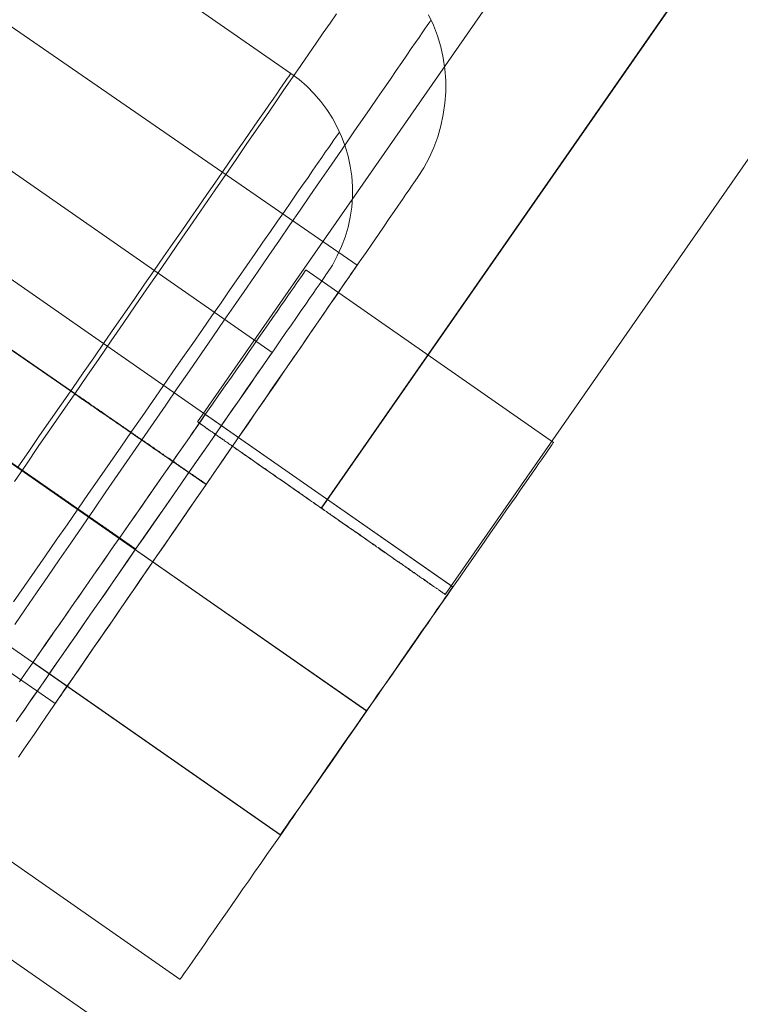
# Model space of a CAD drawing. Units: millimetres. Extents: x 3129 to 19674, y -1768 to 13104.
# Drawn here: x 5513 to 5526, y 8476 to 8494 of the extents above; entities that cross this region are included whole.
import ezdxf

# ---------------------------------------------------------------- set-up
doc = ezdxf.new("R2010")
doc.units = ezdxf.units.MM
for name, color, linetype, lineweight in [('beslag', 253, 'Continuous', 9), ('omkreds 2', 7, 'Continuous', 9), ('robinia bjælke', 32, 'Continuous', 9), ('tai', 252, 'Continuous', 5)]:
    doc.layers.add(name, color=color, linetype=linetype, lineweight=lineweight)

# ---------------------------------------------------------------- blocks, each defined once
blk = doc.blocks.new('LE 20904 - Robinia vandret kravlenet - 3D-flat-1')
at = {"layer": 'beslag', "flags": 128}
for points in [[(425.316, 1705.604), (425.406, 1705.411), (425.482, 1705.209), (425.543, 1705.005), (425.59, 1704.796), (425.619, 1704.583), (425.637, 1704.369), (425.637, 1704.156), (425.621, 1703.943), (425.592, 1703.73), (425.547, 1703.521), (425.489, 1703.314), (425.415, 1703.115), (425.325, 1702.919), (425.224, 1702.731), (425.109, 1702.551)], [(423.405, 1700.745), (423.51, 1700.906), (423.601, 1701.076), (423.681, 1701.252), (423.748, 1701.431), (423.802, 1701.617), (423.845, 1701.805), (423.871, 1701.995), (423.885, 1702.189), (423.885, 1702.38), (423.871, 1702.572), (423.845, 1702.764), (423.802, 1702.952), (423.748, 1703.136), (423.681, 1703.317), (423.601, 1703.493), (423.51, 1703.661), (423.405, 1703.824), (423.29, 1703.978), (423.164, 1704.123), (423.027, 1704.261), (422.882, 1704.386), (422.728, 1704.501), (418.295, 1707.581)], [(414.102, 1707.714), (423.973, 1700.903)], [(417.537, 1696.844), (417.762, 1697.17), (417.986, 1697.498), (418.215, 1697.828), (418.442, 1698.158), (418.671, 1698.49), (418.9, 1698.822), (419.127, 1699.152), (419.353, 1699.482), (419.58, 1699.81), (419.805, 1700.138), (420.027, 1700.461), (420.249, 1700.78), (420.467, 1701.096), (420.682, 1701.411), (420.893, 1701.718), (421.102, 1702.019), (421.306, 1702.315), (421.506, 1702.607), (421.702, 1702.89), (421.892, 1703.166), (422.079, 1703.436), (422.258, 1703.696), (422.431, 1703.95), (422.599, 1704.192), (422.761, 1704.428), (422.916, 1704.652), (423.064, 1704.868), (423.203, 1705.072), (423.338, 1705.265), (423.464, 1705.449), (423.583, 1705.62)], [(423.583, 1705.62), (423.464, 1705.449), (423.338, 1705.265), (423.203, 1705.072), (423.064, 1704.868), (422.916, 1704.652), (422.761, 1704.428), (422.599, 1704.192), (422.431, 1703.95), (422.258, 1703.696), (422.079, 1703.436), (421.892, 1703.166), (421.702, 1702.89), (421.506, 1702.607), (421.306, 1702.315), (421.102, 1702.019), (420.893, 1701.718), (420.682, 1701.411), (420.467, 1701.096), (420.249, 1700.78), (420.027, 1700.461), (419.805, 1700.138), (419.58, 1699.81), (419.353, 1699.482), (419.127, 1699.152), (418.9, 1698.822), (418.671, 1698.49), (418.442, 1698.158), (418.215, 1697.828), (417.986, 1697.498), (417.762, 1697.17), (417.537, 1696.844)], [(422.379, 1699.266), (413.515, 1705.426)], [(417.544, 1694.157), (417.748, 1694.453), (417.955, 1694.754), (418.166, 1695.06), (418.379, 1695.372), (418.597, 1695.686), (418.814, 1696.002), (419.034, 1696.324), (419.257, 1696.647), (419.481, 1696.97), (419.706, 1697.296), (419.93, 1697.621), (420.155, 1697.947), (420.379, 1698.272), (420.601, 1698.598), (420.824, 1698.919), (421.044, 1699.24), (421.264, 1699.558), (421.479, 1699.873), (421.695, 1700.183), (421.906, 1700.488), (422.112, 1700.789), (422.317, 1701.085), (422.516, 1701.375), (422.712, 1701.66), (422.903, 1701.936), (423.087, 1702.205), (423.266, 1702.466), (423.441, 1702.719), (423.61, 1702.964), (423.771, 1703.198), (423.926, 1703.424), (424.077, 1703.64), (424.218, 1703.846), (424.351, 1704.039), (424.479, 1704.224), (424.598, 1704.396), (424.708, 1704.558), (424.811, 1704.706), (424.905, 1704.845), (424.99, 1704.969), (425.069, 1705.081), (425.136, 1705.18), (425.197, 1705.267), (425.246, 1705.342), (425.289, 1705.402), (425.32, 1705.447), (425.345, 1705.481), (425.359, 1705.501), (425.363, 1705.508), (425.359, 1705.501), (425.345, 1705.481), (425.32, 1705.447), (425.289, 1705.402), (425.246, 1705.342), (425.197, 1705.267), (425.136, 1705.18), (425.069, 1705.081), (424.99, 1704.969), (424.905, 1704.845), (424.811, 1704.706), (424.708, 1704.558), (424.598, 1704.396), (424.479, 1704.224), (424.351, 1704.039), (424.218, 1703.846), (424.077, 1703.64), (423.926, 1703.424), (423.771, 1703.198), (423.61, 1702.964), (423.441, 1702.719), (423.266, 1702.466), (423.087, 1702.205), (422.903, 1701.936), (422.712, 1701.66), (422.516, 1701.375), (422.317, 1701.085), (422.112, 1700.789), (421.906, 1700.488), (421.695, 1700.183), (421.479, 1699.873), (421.264, 1699.558), (421.044, 1699.24), (420.824, 1698.919), (420.601, 1698.598), (420.379, 1698.272), (420.155, 1697.947), (419.93, 1697.621), (419.706, 1697.296), (419.481, 1696.97), (419.257, 1696.647), (419.034, 1696.324), (418.814, 1696.002), (418.597, 1695.686), (418.379, 1695.372), (418.166, 1695.06), (417.955, 1694.754), (417.748, 1694.453), (417.544, 1694.157)], [(417.599, 1697.11), (417.805, 1697.406), (418.011, 1697.705), (418.217, 1698), (418.421, 1698.295), (418.625, 1698.588), (418.826, 1698.879), (419.026, 1699.165), (419.222, 1699.45), (419.418, 1699.731), (419.608, 1700.008), (419.798, 1700.278), (419.982, 1700.545), (420.163, 1700.805), (420.339, 1701.06), (420.513, 1701.308), (420.68, 1701.55), (420.842, 1701.785), (420.999, 1702.011), (421.151, 1702.231), (421.298, 1702.441), (421.438, 1702.643), (421.571, 1702.835), (421.698, 1703.019), (421.819, 1703.192), (421.934, 1703.358), (422.039, 1703.511), (422.14, 1703.655), (422.233, 1703.788), (422.318, 1703.909), (422.395, 1704.022), (422.464, 1704.121), (422.524, 1704.21), (422.579, 1704.287), (422.623, 1704.351), (422.661, 1704.406), (422.69, 1704.448), (422.712, 1704.479), (422.724, 1704.495), (422.728, 1704.501), (422.728, 1704.501), (422.724, 1704.495), (422.712, 1704.479), (422.69, 1704.448), (422.661, 1704.406), (422.623, 1704.351), (422.579, 1704.287), (422.524, 1704.21), (422.464, 1704.121), (422.395, 1704.022), (422.318, 1703.909), (422.233, 1703.788), (422.14, 1703.655), (422.039, 1703.511), (421.934, 1703.358), (421.819, 1703.192), (421.698, 1703.019), (421.571, 1702.835), (421.438, 1702.643), (421.298, 1702.441), (421.151, 1702.231), (420.999, 1702.011), (420.842, 1701.785), (420.68, 1701.55), (420.513, 1701.308), (420.339, 1701.06), (420.163, 1700.805), (419.982, 1700.545), (419.798, 1700.278), (419.608, 1700.008), (419.418, 1699.731), (419.222, 1699.45), (419.026, 1699.165), (418.826, 1698.879), (418.625, 1698.588), (418.421, 1698.295), (418.217, 1698), (418.011, 1697.705), (417.805, 1697.406), (417.599, 1697.11)], [(413.732, 1701.893), (418.669, 1698.488), (418.693, 1698.47), (418.718, 1698.454), (418.743, 1698.436), (418.767, 1698.418), (418.792, 1698.402), (418.817, 1698.384), (418.841, 1698.366), (418.866, 1698.351), (418.893, 1698.333), (418.918, 1698.317), (418.942, 1698.299), (418.967, 1698.281), (418.992, 1698.265), (419.014, 1698.247), (419.039, 1698.232), (419.064, 1698.214), (419.088, 1698.198), (419.113, 1698.18), (419.138, 1698.164), (419.162, 1698.146), (419.187, 1698.131), (419.212, 1698.113), (419.234, 1698.097), (419.259, 1698.079), (419.284, 1698.063), (419.308, 1698.048), (419.331, 1698.03), (419.356, 1698.014), (419.38, 1697.998), (419.403, 1697.98), (419.427, 1697.965), (419.45, 1697.949), (419.475, 1697.931), (419.497, 1697.915), (419.522, 1697.899), (419.544, 1697.884), (419.567, 1697.868), (419.591, 1697.852), (419.614, 1697.837), (419.636, 1697.821), (419.659, 1697.805), (419.681, 1697.789), (419.703, 1697.774), (419.726, 1697.758), (419.748, 1697.742), (419.771, 1697.727), (419.793, 1697.711), (419.816, 1697.695), (419.838, 1697.682), (419.858, 1697.666), (419.881, 1697.65), (419.903, 1697.637), (419.923, 1697.621), (419.946, 1697.608), (419.966, 1697.592), (419.989, 1697.578), (420.009, 1697.563), (420.029, 1697.549), (420.049, 1697.534), (420.072, 1697.52), (420.092, 1697.507), (420.112, 1697.493), (420.132, 1697.477), (420.152, 1697.464), (420.17, 1697.45), (420.191, 1697.437), (420.211, 1697.424), (420.229, 1697.41), (420.249, 1697.397), (420.267, 1697.385), (420.287, 1697.372), (420.305, 1697.358), (420.323, 1697.345), (420.343, 1697.334), (420.361, 1697.32), (420.379, 1697.309), (420.397, 1697.296), (420.413, 1697.284), (420.431, 1697.271), (420.449, 1697.26), (420.467, 1697.248), (420.482, 1697.237), (420.5, 1697.224), (420.516, 1697.213), (420.532, 1697.201), (420.55, 1697.19), (420.566, 1697.179), (420.581, 1697.17), (420.597, 1697.159), (420.613, 1697.147), (420.626, 1697.136), (420.642, 1697.127), (420.658, 1697.116), (420.671, 1697.107), (420.687, 1697.096), (420.7, 1697.087), (420.714, 1697.078), (420.727, 1697.067), (420.741, 1697.058), (420.754, 1697.049), (420.768, 1697.04), (420.781, 1697.031), (420.795, 1697.022), (420.806, 1697.013), (420.819, 1697.004), (420.83, 1696.997), (420.842, 1696.988), (420.855, 1696.981), (420.866, 1696.972), (420.878, 1696.966), (420.889, 1696.957), (420.898, 1696.95), (420.909, 1696.943), (420.92, 1696.934), (420.929, 1696.927), (420.94, 1696.921), (420.949, 1696.914), (420.958, 1696.909), (420.967, 1696.903), (420.976, 1696.896), (420.985, 1696.889), (420.994, 1696.885), (421.001, 1696.878), (421.01, 1696.874), (421.017, 1696.867), (421.026, 1696.862), (421.033, 1696.858), (421.039, 1696.853), (421.046, 1696.849), (421.053, 1696.844), (421.059, 1696.84), (421.066, 1696.835), (421.071, 1696.831), (421.077, 1696.826), (421.082, 1696.824), (421.086, 1696.82), (421.093, 1696.817), (421.098, 1696.813), (421.102, 1696.811), (421.104, 1696.808), (421.109, 1696.804), (421.113, 1696.802), (421.116, 1696.799), (421.12, 1696.797), (421.122, 1696.795), (421.125, 1696.795), (421.127, 1696.793), (421.129, 1696.79), (421.131, 1696.79), (421.134, 1696.788), (421.136, 1696.786), (421.138, 1696.786), (411.265, 1703.597)], [(421.14, 1696.788), (411.267, 1703.599)], [(413.736, 1701.898), (418.673, 1698.492), (418.698, 1698.476), (418.722, 1698.458), (418.747, 1698.443), (418.772, 1698.425), (418.797, 1698.407), (418.821, 1698.391), (418.846, 1698.373), (418.871, 1698.355), (418.895, 1698.339), (418.92, 1698.322), (418.945, 1698.306), (418.969, 1698.288), (418.994, 1698.27), (419.019, 1698.254), (419.043, 1698.236), (419.068, 1698.22), (419.093, 1698.203), (419.118, 1698.187), (419.142, 1698.169), (419.167, 1698.153), (419.192, 1698.135), (419.214, 1698.119), (419.239, 1698.102), (419.263, 1698.086), (419.288, 1698.068), (419.311, 1698.052), (419.335, 1698.036), (419.36, 1698.018), (419.382, 1698.003), (419.407, 1697.987), (419.43, 1697.969), (419.454, 1697.953), (419.477, 1697.938), (419.501, 1697.922), (419.524, 1697.906), (419.549, 1697.888), (419.571, 1697.873), (419.593, 1697.857), (419.618, 1697.841), (419.641, 1697.825), (419.663, 1697.81), (419.686, 1697.794), (419.708, 1697.778), (419.73, 1697.763), (419.753, 1697.747), (419.775, 1697.733), (419.798, 1697.718), (419.82, 1697.702), (419.84, 1697.686), (419.863, 1697.67), (419.885, 1697.657), (419.906, 1697.641), (419.928, 1697.628), (419.95, 1697.612), (419.971, 1697.596), (419.991, 1697.583), (420.013, 1697.569), (420.034, 1697.554), (420.054, 1697.54), (420.074, 1697.527), (420.094, 1697.511), (420.114, 1697.498), (420.135, 1697.484), (420.155, 1697.471), (420.175, 1697.457), (420.195, 1697.444), (420.213, 1697.43), (420.233, 1697.417), (420.254, 1697.403), (420.271, 1697.39), (420.289, 1697.376), (420.31, 1697.363), (420.328, 1697.352), (420.346, 1697.338), (420.364, 1697.325), (420.381, 1697.314), (420.399, 1697.3), (420.417, 1697.289), (420.435, 1697.278), (420.453, 1697.264), (420.469, 1697.253), (420.487, 1697.242), (420.503, 1697.23), (420.521, 1697.219), (420.536, 1697.208), (420.552, 1697.197), (420.568, 1697.186), (420.584, 1697.174), (420.599, 1697.163), (420.615, 1697.152), (420.631, 1697.143), (420.646, 1697.132), (420.66, 1697.12), (420.676, 1697.111), (420.689, 1697.1), (420.703, 1697.091), (420.718, 1697.082), (420.732, 1697.073), (420.745, 1697.062), (420.759, 1697.053), (420.772, 1697.044), (420.786, 1697.035), (420.797, 1697.026), (420.81, 1697.017), (420.821, 1697.01), (420.835, 1697.001), (420.846, 1696.992), (420.857, 1696.986), (420.869, 1696.977), (420.88, 1696.97), (420.891, 1696.961), (420.902, 1696.954), (420.914, 1696.948), (420.923, 1696.941), (420.934, 1696.934), (420.943, 1696.925), (420.952, 1696.921), (420.963, 1696.914), (420.972, 1696.907), (420.981, 1696.9), (420.988, 1696.894), (420.997, 1696.889), (421.006, 1696.882), (421.012, 1696.878), (421.021, 1696.871), (421.028, 1696.867), (421.035, 1696.862), (421.044, 1696.858), (421.05, 1696.853), (421.057, 1696.849), (421.062, 1696.844), (421.068, 1696.84), (421.075, 1696.835), (421.08, 1696.831), (421.086, 1696.829), (421.091, 1696.824), (421.095, 1696.822), (421.1, 1696.817), (421.104, 1696.815), (421.109, 1696.813), (421.111, 1696.808), (421.116, 1696.806), (421.12, 1696.804), (421.122, 1696.802), (421.125, 1696.799), (421.127, 1696.799), (421.129, 1696.797), (421.131, 1696.795), (421.134, 1696.795), (421.136, 1696.793), (421.138, 1696.793), (421.138, 1696.79), (421.14, 1696.79)], [(417.522, 1694.585), (417.72, 1694.87), (417.92, 1695.159), (418.122, 1695.448), (418.324, 1695.738), (418.526, 1696.031), (418.73, 1696.324), (418.931, 1696.617), (419.135, 1696.91), (419.337, 1697.2), (419.537, 1697.489), (419.737, 1697.778), (419.935, 1698.063), (420.131, 1698.346), (420.325, 1698.624), (420.515, 1698.899), (420.703, 1699.169), (420.886, 1699.434), (421.068, 1699.695), (421.244, 1699.949), (421.417, 1700.197), (421.585, 1700.44), (421.747, 1700.674), (421.904, 1700.9), (422.058, 1701.12), (422.203, 1701.332), (422.344, 1701.534), (422.48, 1701.728), (422.607, 1701.912), (422.728, 1702.088), (422.843, 1702.253), (422.95, 1702.407), (423.051, 1702.552), (423.144, 1702.685), (423.229, 1702.809), (423.308, 1702.922), (423.376, 1703.023), (423.439, 1703.111), (423.493, 1703.188), (423.538, 1703.255), (423.576, 1703.309), (423.605, 1703.352), (423.627, 1703.382), (423.639, 1703.4), (423.643, 1703.406), (423.643, 1703.406), (423.639, 1703.4), (423.627, 1703.382), (423.605, 1703.352), (423.576, 1703.309), (423.538, 1703.255), (423.493, 1703.188), (423.439, 1703.111), (423.376, 1703.023), (423.308, 1702.922), (423.229, 1702.809), (423.144, 1702.685), (423.051, 1702.552), (422.95, 1702.407), (422.843, 1702.253), (422.728, 1702.088), (422.607, 1701.912), (422.48, 1701.728), (422.344, 1701.534), (422.203, 1701.332), (422.058, 1701.12), (421.904, 1700.9), (421.747, 1700.674), (421.585, 1700.44), (421.417, 1700.197), (421.244, 1699.949), (421.068, 1699.695), (420.886, 1699.434), (420.703, 1699.169), (420.515, 1698.899), (420.325, 1698.624), (420.131, 1698.346), (419.935, 1698.063), (419.737, 1697.778), (419.537, 1697.489), (419.337, 1697.2), (419.135, 1696.91), (418.931, 1696.617), (418.73, 1696.324), (418.526, 1696.031), (418.324, 1695.738), (418.122, 1695.448), (417.92, 1695.159), (417.72, 1694.87), (417.522, 1694.585)], [(417.611, 1691.665), (417.701, 1691.798), (417.8, 1691.939), (417.905, 1692.094), (418.018, 1692.258), (418.139, 1692.433), (418.267, 1692.617), (418.399, 1692.81), (418.538, 1693.014), (418.684, 1693.225), (418.837, 1693.445), (418.992, 1693.672), (419.153, 1693.906), (419.32, 1694.146), (419.49, 1694.393), (419.663, 1694.647), (419.84, 1694.902), (420.02, 1695.165), (420.202, 1695.43), (420.388, 1695.697), (420.575, 1695.967), (420.761, 1696.24), (420.949, 1696.514), (421.138, 1696.788), (421.327, 1697.062), (421.515, 1697.336), (421.704, 1697.608), (421.89, 1697.879), (422.074, 1698.146), (422.258, 1698.411), (422.438, 1698.672), (422.615, 1698.93), (422.788, 1699.181), (422.959, 1699.428), (423.123, 1699.668), (423.284, 1699.904), (423.441, 1700.131), (423.592, 1700.351), (423.738, 1700.562), (423.879, 1700.764), (424.012, 1700.959), (424.14, 1701.143), (424.259, 1701.319), (424.373, 1701.482), (424.479, 1701.635), (424.577, 1701.779), (424.667, 1701.909), (424.75, 1702.03), (424.824, 1702.138), (424.889, 1702.234), (424.948, 1702.318), (424.997, 1702.387), (425.038, 1702.446), (425.069, 1702.493), (425.091, 1702.524), (425.105, 1702.544), (425.109, 1702.551), (425.109, 1702.551), (425.105, 1702.544), (425.091, 1702.524), (425.069, 1702.493), (425.038, 1702.446), (424.997, 1702.387), (424.948, 1702.318), (424.889, 1702.234), (424.824, 1702.138), (424.75, 1702.03), (424.667, 1701.909), (424.577, 1701.779), (424.479, 1701.635), (424.373, 1701.482), (424.259, 1701.319), (424.14, 1701.143), (424.012, 1700.959), (423.879, 1700.764), (423.738, 1700.562), (423.592, 1700.351), (423.441, 1700.131), (423.284, 1699.904), (423.123, 1699.668), (422.959, 1699.428), (422.788, 1699.181), (422.615, 1698.93), (422.438, 1698.672), (422.258, 1698.411), (422.074, 1698.146), (421.89, 1697.879), (421.704, 1697.608), (421.515, 1697.336), (421.327, 1697.062), (421.138, 1696.788), (420.949, 1696.514), (420.761, 1696.24), (420.575, 1695.967), (420.388, 1695.697), (420.202, 1695.43), (420.02, 1695.165), (419.84, 1694.902), (419.663, 1694.647), (419.49, 1694.393), (419.32, 1694.146), (419.153, 1693.906), (418.992, 1693.672), (418.837, 1693.445), (418.684, 1693.225), (418.538, 1693.014), (418.399, 1692.81), (418.267, 1692.617), (418.139, 1692.433), (418.018, 1692.258), (417.905, 1692.094), (417.8, 1691.939), (417.701, 1691.798), (417.611, 1691.665)], [(410.949, 1701.728), (419.814, 1695.569), (419.812, 1695.569), (419.81, 1695.571), (419.808, 1695.571), (419.806, 1695.573), (419.804, 1695.575), (419.802, 1695.575), (419.8, 1695.577), (419.798, 1695.579), (419.794, 1695.581), (419.792, 1695.583), (419.788, 1695.585), (419.784, 1695.587), (419.782, 1695.591), (419.778, 1695.593), (419.774, 1695.595), (419.768, 1695.599), (419.764, 1695.603), (419.759, 1695.605), (419.753, 1695.609), (419.749, 1695.613), (419.743, 1695.617), (419.737, 1695.619), (419.731, 1695.625), (419.725, 1695.629), (419.719, 1695.633), (419.713, 1695.637), (419.705, 1695.641), (419.699, 1695.647), (419.691, 1695.652), (419.685, 1695.658), (419.677, 1695.662), (419.669, 1695.668), (419.661, 1695.674), (419.652, 1695.68), (419.644, 1695.684), (419.636, 1695.69), (419.626, 1695.698), (419.618, 1695.704), (419.608, 1695.71), (419.6, 1695.716), (419.59, 1695.722), (419.58, 1695.73), (419.57, 1695.736), (419.56, 1695.744), (419.549, 1695.75), (419.537, 1695.759), (419.527, 1695.767), (419.515, 1695.775), (419.505, 1695.781), (419.493, 1695.789), (419.481, 1695.797), (419.471, 1695.805), (419.459, 1695.815), (419.446, 1695.823), (419.432, 1695.831), (419.42, 1695.839), (419.408, 1695.849), (419.394, 1695.858), (419.382, 1695.868), (419.368, 1695.876), (419.356, 1695.886), (419.341, 1695.896), (419.327, 1695.904), (419.313, 1695.914), (419.299, 1695.924), (419.285, 1695.934), (419.271, 1695.944), (419.255, 1695.954), (419.24, 1695.965), (419.226, 1695.975), (419.21, 1695.987), (419.194, 1695.997), (419.18, 1696.007), (419.164, 1696.019), (419.148, 1696.029), (419.131, 1696.041), (419.115, 1696.051), (419.099, 1696.064), (419.083, 1696.074), (419.067, 1696.086), (419.049, 1696.098), (419.032, 1696.11), (419.016, 1696.122), (418.998, 1696.134), (418.98, 1696.146), (418.964, 1696.158), (418.946, 1696.171), (418.927, 1696.183), (418.909, 1696.195), (418.891, 1696.207), (418.873, 1696.219), (418.855, 1696.233), (418.837, 1696.245), (418.818, 1696.257), (418.8, 1696.272), (418.782, 1696.284), (418.762, 1696.298), (418.744, 1696.31), (418.723, 1696.324), (418.705, 1696.338), (418.685, 1696.35), (418.665, 1696.364), (418.647, 1696.379), (418.627, 1696.391), (418.606, 1696.405), (418.586, 1696.419), (418.566, 1696.433), (418.546, 1696.447), (418.526, 1696.461), (418.505, 1696.475), (418.485, 1696.49), (418.465, 1696.504), (418.445, 1696.518), (418.425, 1696.532), (418.402, 1696.546), (418.382, 1696.56), (418.362, 1696.576), (418.34, 1696.591), (418.32, 1696.605), (418.297, 1696.619), (418.277, 1696.635), (418.255, 1696.649), (418.235, 1696.663), (418.213, 1696.679), (418.192, 1696.694), (418.17, 1696.708), (418.148, 1696.724), (418.128, 1696.738), (418.106, 1696.754), (418.083, 1696.768), (418.061, 1696.784), (418.039, 1696.799), (418.019, 1696.815), (417.996, 1696.829), (417.974, 1696.845), (417.952, 1696.859), (417.93, 1696.875), (417.908, 1696.891), (417.885, 1696.906), (417.863, 1696.922), (417.841, 1696.936), (417.819, 1696.952), (417.797, 1696.968), (417.774, 1696.982), (417.752, 1696.999), (417.73, 1697.015), (417.708, 1697.029), (417.685, 1697.045), (417.663, 1697.061), (417.641, 1697.075), (417.619, 1697.091)], [(410.951, 1701.73), (419.816, 1695.571), (419.816, 1695.573), (419.814, 1695.573), (419.812, 1695.573), (419.812, 1695.575), (419.81, 1695.575), (419.808, 1695.577), (419.806, 1695.579), (419.804, 1695.579), (419.802, 1695.581), (419.8, 1695.583), (419.798, 1695.585), (419.794, 1695.587), (419.79, 1695.589), (419.788, 1695.591), (419.784, 1695.595), (419.78, 1695.597), (419.776, 1695.599), (419.772, 1695.603), (419.766, 1695.605), (419.762, 1695.609), (419.757, 1695.613), (419.751, 1695.617), (419.745, 1695.621), (419.741, 1695.623), (419.735, 1695.629), (419.729, 1695.633), (419.721, 1695.637), (419.715, 1695.641), (419.709, 1695.645), (419.701, 1695.652), (419.695, 1695.656), (419.687, 1695.662), (419.681, 1695.666), (419.673, 1695.672), (419.665, 1695.678), (419.656, 1695.684), (419.646, 1695.69), (419.638, 1695.696), (419.63, 1695.702), (419.62, 1695.708), (419.612, 1695.714), (419.602, 1695.72), (419.592, 1695.728), (419.582, 1695.734), (419.572, 1695.74), (419.562, 1695.748), (419.551, 1695.757), (419.541, 1695.763), (419.529, 1695.771), (419.519, 1695.779), (419.507, 1695.787), (419.497, 1695.795), (419.485, 1695.803), (419.473, 1695.811), (419.461, 1695.819), (419.448, 1695.827), (419.436, 1695.835), (419.424, 1695.845), (419.41, 1695.853), (419.398, 1695.862), (419.386, 1695.872), (419.372, 1695.882), (419.358, 1695.89), (419.343, 1695.9), (419.331, 1695.91), (419.317, 1695.92), (419.303, 1695.928), (419.289, 1695.938), (419.273, 1695.948), (419.259, 1695.958), (419.245, 1695.971), (419.228, 1695.981), (419.214, 1695.991), (419.198, 1696.001), (419.182, 1696.013), (419.168, 1696.023), (419.152, 1696.033), (419.135, 1696.045), (419.119, 1696.057), (419.103, 1696.068), (419.087, 1696.08), (419.069, 1696.092), (419.053, 1696.102), (419.037, 1696.114), (419.018, 1696.126), (419.002, 1696.138), (418.984, 1696.15), (418.966, 1696.162), (418.95, 1696.175), (418.931, 1696.187), (418.913, 1696.199), (418.895, 1696.213), (418.877, 1696.225), (418.859, 1696.237), (418.841, 1696.249), (418.822, 1696.263), (418.804, 1696.276), (418.784, 1696.29), (418.766, 1696.302), (418.746, 1696.316), (418.728, 1696.328), (418.707, 1696.342), (418.689, 1696.356), (418.669, 1696.368), (418.649, 1696.383), (418.631, 1696.397), (418.61, 1696.411), (418.59, 1696.425), (418.57, 1696.437), (418.55, 1696.451), (418.53, 1696.465), (418.509, 1696.48), (418.489, 1696.494), (418.469, 1696.508), (418.449, 1696.522), (418.427, 1696.538), (418.406, 1696.552), (418.386, 1696.566), (418.366, 1696.58), (418.344, 1696.595), (418.324, 1696.611), (418.301, 1696.625), (418.281, 1696.639), (418.259, 1696.653), (418.239, 1696.669), (418.217, 1696.683), (418.194, 1696.7), (418.174, 1696.714), (418.152, 1696.728), (418.13, 1696.744), (418.11, 1696.758), (418.087, 1696.774), (418.065, 1696.788), (418.043, 1696.805), (418.021, 1696.819), (418.001, 1696.835), (417.978, 1696.849), (417.956, 1696.865), (417.934, 1696.881), (417.912, 1696.896), (417.889, 1696.912), (417.867, 1696.926), (417.845, 1696.942), (417.823, 1696.958), (417.801, 1696.972), (417.778, 1696.988), (417.756, 1697.005), (417.734, 1697.019), (417.712, 1697.035), (417.69, 1697.051), (417.667, 1697.065), (417.645, 1697.081), (417.623, 1697.097)], [(417.595, 1692.372), (417.732, 1692.568), (417.873, 1692.772), (418.019, 1692.982), (418.17, 1693.198), (418.324, 1693.42), (418.479, 1693.646), (418.641, 1693.876), (418.802, 1694.113), (418.968, 1694.349), (419.135, 1694.591), (419.303, 1694.834), (419.473, 1695.078), (419.644, 1695.324), (419.814, 1695.571), (419.986, 1695.815), (420.155, 1696.061), (420.325, 1696.306), (420.495, 1696.548), (420.66, 1696.791), (420.826, 1697.027), (420.989, 1697.263), (421.149, 1697.493), (421.306, 1697.719), (421.46, 1697.942), (421.609, 1698.158), (421.755, 1698.368), (421.898, 1698.572), (422.033, 1698.768), (422.167, 1698.957), (422.292, 1699.141), (422.413, 1699.315), (422.528, 1699.48), (422.637, 1699.638), (422.738, 1699.785), (422.835, 1699.923), (422.924, 1700.052), (423.007, 1700.169), (423.079, 1700.276), (423.148, 1700.373), (423.207, 1700.46), (423.259, 1700.535), (423.304, 1700.599), (423.34, 1700.65), (423.368, 1700.692), (423.388, 1700.72), (423.401, 1700.739), (423.405, 1700.745), (423.401, 1700.739), (423.388, 1700.72), (423.368, 1700.692), (423.34, 1700.65), (423.304, 1700.599), (423.259, 1700.535), (423.207, 1700.46), (423.148, 1700.373), (423.079, 1700.276), (423.007, 1700.169), (422.924, 1700.052), (422.835, 1699.923), (422.738, 1699.785), (422.637, 1699.638), (422.528, 1699.48), (422.413, 1699.315), (422.292, 1699.141), (422.167, 1698.957), (422.033, 1698.768), (421.898, 1698.572), (421.755, 1698.368), (421.609, 1698.158), (421.46, 1697.942), (421.306, 1697.719), (421.149, 1697.493), (420.989, 1697.263), (420.826, 1697.027), (420.66, 1696.791), (420.495, 1696.548), (420.325, 1696.306), (420.155, 1696.061), (419.986, 1695.815), (419.814, 1695.571), (419.644, 1695.324), (419.473, 1695.078), (419.303, 1694.834), (419.135, 1694.591), (418.968, 1694.349), (418.802, 1694.113), (418.641, 1693.876), (418.479, 1693.646), (418.324, 1693.42), (418.17, 1693.198), (418.019, 1692.982), (417.873, 1692.772), (417.732, 1692.568), (417.595, 1692.372)], [(408.432, 1699.482), (418.303, 1692.671)], [(417.57, 1692.336), (417.643, 1692.441), (417.724, 1692.556), (417.809, 1692.681), (417.902, 1692.814), (418.001, 1692.956), (418.106, 1693.107), (418.215, 1693.265), (418.33, 1693.43), (418.451, 1693.604), (418.574, 1693.782), (418.701, 1693.965), (418.833, 1694.155), (418.968, 1694.349), (419.105, 1694.547), (419.245, 1694.747), (419.386, 1694.951), (419.527, 1695.157), (419.671, 1695.363), (419.814, 1695.571), (419.957, 1695.777), (420.101, 1695.983), (420.244, 1696.189), (420.386, 1696.393), (420.525, 1696.593), (420.662, 1696.791), (420.795, 1696.984), (420.927, 1697.174), (421.056, 1697.358), (421.179, 1697.536), (421.298, 1697.709), (421.413, 1697.875), (421.522, 1698.032), (421.627, 1698.184), (421.726, 1698.325), (421.819, 1698.459), (421.906, 1698.584), (421.987, 1698.699), (422.06, 1698.804), (422.124, 1698.899), (422.185, 1698.984), (422.235, 1699.058), (422.28, 1699.121), (422.314, 1699.173), (422.342, 1699.214), (422.363, 1699.242), (422.375, 1699.26), (422.379, 1699.266), (422.375, 1699.26), (422.363, 1699.242), (422.342, 1699.214), (422.314, 1699.173), (422.28, 1699.121), (422.235, 1699.058), (422.185, 1698.984), (422.124, 1698.899), (422.06, 1698.804), (421.987, 1698.699), (421.906, 1698.584), (421.819, 1698.459), (421.726, 1698.325), (421.627, 1698.184), (421.522, 1698.032), (421.413, 1697.875), (421.298, 1697.709), (421.179, 1697.536), (421.056, 1697.358), (420.927, 1697.174), (420.795, 1696.984), (420.662, 1696.791), (420.525, 1696.593), (420.386, 1696.393), (420.244, 1696.189), (420.101, 1695.983), (419.957, 1695.777), (419.814, 1695.571), (419.671, 1695.363), (419.527, 1695.157), (419.386, 1694.951), (419.245, 1694.747), (419.105, 1694.547), (418.968, 1694.349), (418.833, 1694.155), (418.701, 1693.965), (418.574, 1693.782), (418.451, 1693.604), (418.33, 1693.43), (418.215, 1693.265), (418.106, 1693.107), (418.001, 1692.956), (417.902, 1692.814), (417.809, 1692.681), (417.724, 1692.556), (417.643, 1692.441), (417.57, 1692.336)]]:
    blk.add_lwpolyline(points, dxfattribs=at)
blk.add_lwpolyline([(423.973, 1700.903), (423.969, 1700.896), (423.955, 1700.879), (423.935, 1700.845), (423.904, 1700.8), (423.863, 1700.744), (423.816, 1700.672), (423.758, 1700.591), (423.693, 1700.497), (423.621, 1700.391), (423.54, 1700.272), (423.45, 1700.144), (423.356, 1700.005), (423.253, 1699.857), (423.143, 1699.698), (423.028, 1699.532), (422.907, 1699.354), (422.779, 1699.17), (422.647, 1698.977), (422.51, 1698.779), (422.368, 1698.573), (422.225, 1698.362), (422.074, 1698.146), (421.924, 1697.926), (421.769, 1697.704), (421.614, 1697.477), (421.457, 1697.248), (421.297, 1697.019), (421.138, 1696.788), (420.979, 1696.557), (420.821, 1696.326), (420.664, 1696.099), (420.507, 1695.872), (420.355, 1695.648), (420.202, 1695.428), (420.054, 1695.212), (419.908, 1695.001), (419.766, 1694.797), (419.629, 1694.597), (419.497, 1694.406), (419.371, 1694.22), (419.25, 1694.045), (419.133, 1693.876), (419.023, 1693.719), (418.922, 1693.569), (418.826, 1693.43), (418.738, 1693.302), (418.657, 1693.185), (418.583, 1693.08), (418.518, 1692.985), (418.462, 1692.902), (418.415, 1692.833), (418.374, 1692.774), (418.343, 1692.729), (418.321, 1692.698), (418.307, 1692.678), (418.303, 1692.671), (418.307, 1692.678), (418.321, 1692.698), (418.343, 1692.729), (418.374, 1692.774), (418.415, 1692.833), (418.462, 1692.902), (418.518, 1692.985), (418.583, 1693.08), (418.657, 1693.185), (418.738, 1693.302), (418.826, 1693.43), (418.922, 1693.569), (419.023, 1693.719), (419.133, 1693.876), (419.25, 1694.045), (419.371, 1694.22), (419.497, 1694.406), (419.629, 1694.597), (419.766, 1694.797), (419.908, 1695.001), (420.054, 1695.212), (420.202, 1695.428), (420.355, 1695.648), (420.507, 1695.872), (420.664, 1696.099), (420.821, 1696.326), (420.979, 1696.557), (421.138, 1696.788), (421.297, 1697.019), (421.457, 1697.248), (421.614, 1697.477), (421.769, 1697.704), (421.924, 1697.926), (422.074, 1698.146), (422.225, 1698.362), (422.368, 1698.573), (422.51, 1698.779), (422.647, 1698.977), (422.779, 1699.17), (422.907, 1699.354), (423.028, 1699.532), (423.143, 1699.698), (423.253, 1699.857), (423.356, 1700.005), (423.45, 1700.144), (423.54, 1700.272), (423.621, 1700.391), (423.693, 1700.497), (423.758, 1700.591), (423.816, 1700.672), (423.863, 1700.744), (423.904, 1700.8), (423.935, 1700.845), (423.955, 1700.879), (423.969, 1700.896), (423.973, 1700.903)], close=True, dxfattribs=at)
at = {"layer": 'robinia bjælke'}
blk.add_line((234.087, 1814.74), (1615.666, 858.896), dxfattribs=at)
blk.add_line((234.087, 1814.74), (1615.666, 858.896), dxfattribs=at)
blk.add_line((234.087, 1814.74), (1615.666, 858.896), dxfattribs=at)
blk.add_line((234.087, 1814.74), (1615.666, 858.896), dxfattribs=at)
at = {"layer": 'tai', "flags": 128}
for points in [[(437.493, 1711.777), (425.629, 1694.721)], [(435.165, 1713.395), (423.301, 1696.34)], [(435.169, 1713.395), (423.304, 1696.34)], [(432.841, 1715.017), (420.976, 1697.961)], [(425.768, 1694.861), (407.944, 1707.278)], [(424.149, 1692.533), (406.323, 1704.951)], [(424.151, 1692.535), (406.325, 1704.952)], [(422.53, 1690.208), (404.707, 1702.625)], [(417.63, 1693.078), (417.751, 1693.253), (417.876, 1693.43), (418.001, 1693.613), (418.13, 1693.797), (418.261, 1693.985), (418.394, 1694.177), (418.528, 1694.37), (418.666, 1694.567), (418.803, 1694.764), (418.943, 1694.964), (419.081, 1695.166), (419.223, 1695.367), (419.363, 1695.57), (419.504, 1695.773), (419.646, 1695.976), (419.787, 1696.179), (419.927, 1696.38), (420.067, 1696.582), (420.206, 1696.782), (420.344, 1696.979), (420.48, 1697.176), (420.614, 1697.369), (420.749, 1697.56), (420.879, 1697.749), (421.007, 1697.935), (421.135, 1698.116), (421.257, 1698.293), (421.379, 1698.467), (421.496, 1698.636), (421.612, 1698.802), (421.722, 1698.96), (421.83, 1699.116), (421.933, 1699.265), (422.033, 1699.409), (422.129, 1699.546), (422.22, 1699.678), (422.308, 1699.803), (422.39, 1699.922), (422.469, 1700.033), (422.542, 1700.138), (422.609, 1700.236), (422.673, 1700.328), (422.73, 1700.411), (422.783, 1700.486), (422.83, 1700.555), (422.873, 1700.615), (422.909, 1700.668), (422.94, 1700.712), (422.966, 1700.748), (422.986, 1700.776), (423, 1700.798), (423.009, 1700.809), (423.012, 1700.814), (423.012, 1700.814), (423.009, 1700.809), (423, 1700.798), (422.986, 1700.776), (422.966, 1700.748), (422.94, 1700.712), (422.909, 1700.668), (422.873, 1700.615), (422.83, 1700.555), (422.783, 1700.486), (422.73, 1700.411), (422.673, 1700.328), (422.609, 1700.236), (422.542, 1700.138), (422.469, 1700.033), (422.39, 1699.922), (422.308, 1699.803), (422.22, 1699.678), (422.129, 1699.546), (422.033, 1699.409), (421.933, 1699.265), (421.83, 1699.116), (421.722, 1698.96), (421.612, 1698.802), (421.496, 1698.636), (421.379, 1698.467), (421.257, 1698.293), (421.135, 1698.116), (421.007, 1697.935), (420.879, 1697.749), (420.749, 1697.56), (420.614, 1697.369), (420.48, 1697.176), (420.344, 1696.979), (420.206, 1696.782), (420.067, 1696.582), (419.927, 1696.38), (419.787, 1696.179), (419.646, 1695.976), (419.504, 1695.773), (419.363, 1695.57), (419.223, 1695.367), (419.081, 1695.166), (418.943, 1694.964), (418.803, 1694.764), (418.666, 1694.567), (418.528, 1694.37), (418.394, 1694.177), (418.261, 1693.985), (418.13, 1693.797), (418.001, 1693.613), (417.876, 1693.43), (417.751, 1693.253), (417.63, 1693.078)], [(427.661, 1697.575), (423.012, 1700.814)], [(425.774, 1694.86), (421.123, 1698.099)], [(419.503, 1695.771), (424.153, 1692.532), (419.504, 1695.771)], [(424.155, 1692.535), (419.506, 1695.774), (424.156, 1692.535)], [(422.536, 1690.208), (417.886, 1693.447)], [(420.647, 1687.493), (415.998, 1690.732)]]:
    blk.add_lwpolyline(points, dxfattribs=at)
blk.add_lwpolyline([(410.119, 1705.516), (421.993, 1722.573, -0.022081), (422.423, 1723.136, -0.021821), (422.896, 1723.654, -0.034751), (423.736, 1724.387, -0.036571), (424.721, 1725.025, -0.043988), (426.012, 1725.593, -0.052187), (427.644, 1725.961, -0.082496), (430.273, 1725.837, -0.098696), (433.156, 1724.589, -0.098699), (435.339, 1722.332, -0.082499), (436.382, 1719.915, -0.052185), (436.613, 1718.259, -0.043988), (436.538, 1716.85, -0.036571), (436.288, 1715.703, -0.034751), (435.898, 1714.659, -0.021821), (435.58, 1714.034, -0.022804), (435.191, 1713.413, -0.000723), (435.178, 1713.394), (423.304, 1696.338)], format="xyb", dxfattribs=at)
for points in [[(421.123, 1698.099), (421.12, 1698.096), (421.112, 1698.083), (421.096, 1698.062), (421.076, 1698.032), (421.05, 1697.995), (421.017, 1697.949), (420.98, 1697.895), (420.937, 1697.833), (420.89, 1697.765), (420.836, 1697.687), (420.779, 1697.605), (420.716, 1697.515), (420.649, 1697.419), (420.577, 1697.316), (420.503, 1697.207), (420.424, 1697.094), (420.342, 1696.977), (420.257, 1696.854), (420.169, 1696.727), (420.079, 1696.599), (419.986, 1696.466), (419.892, 1696.33), (419.796, 1696.193), (419.7, 1696.053), (419.603, 1695.913), (419.504, 1695.773), (419.407, 1695.633), (419.31, 1695.493), (419.213, 1695.354), (419.117, 1695.216), (419.023, 1695.081), (418.931, 1694.948), (418.84, 1694.818), (418.753, 1694.691), (418.667, 1694.57), (418.586, 1694.451), (418.507, 1694.338), (418.431, 1694.23), (418.36, 1694.128), (418.293, 1694.031), (418.231, 1693.941), (418.173, 1693.858), (418.12, 1693.783), (418.071, 1693.713), (418.028, 1693.651), (417.991, 1693.597), (417.96, 1693.551), (417.933, 1693.514), (417.913, 1693.484), (417.898, 1693.464), (417.888, 1693.451), (417.886, 1693.447), (417.888, 1693.451), (417.898, 1693.464), (417.913, 1693.484), (417.933, 1693.514), (417.96, 1693.551), (417.991, 1693.597), (418.028, 1693.651), (418.071, 1693.713), (418.12, 1693.783), (418.173, 1693.858), (418.231, 1693.941), (418.293, 1694.031), (418.36, 1694.128), (418.431, 1694.23), (418.507, 1694.338), (418.586, 1694.451), (418.667, 1694.57), (418.753, 1694.691), (418.84, 1694.818), (418.931, 1694.948), (419.023, 1695.081), (419.117, 1695.216), (419.213, 1695.354), (419.31, 1695.493), (419.407, 1695.633), (419.504, 1695.773), (419.603, 1695.913), (419.7, 1696.053), (419.796, 1696.193), (419.892, 1696.33), (419.986, 1696.466), (420.079, 1696.599), (420.169, 1696.727), (420.257, 1696.854), (420.342, 1696.977), (420.424, 1697.094), (420.503, 1697.207), (420.577, 1697.316), (420.649, 1697.419), (420.716, 1697.515), (420.779, 1697.605), (420.836, 1697.687), (420.89, 1697.765), (420.937, 1697.833), (420.98, 1697.895), (421.017, 1697.949), (421.05, 1697.995), (421.076, 1698.032), (421.096, 1698.062), (421.112, 1698.083), (421.12, 1698.096), (421.123, 1698.099)], [(425.629, 1694.721), (425.625, 1694.721), (425.622, 1694.725), (425.618, 1694.729), (425.614, 1694.729), (425.611, 1694.732), (425.607, 1694.736), (425.603, 1694.736), (425.6, 1694.74), (425.592, 1694.743), (425.589, 1694.747), (425.581, 1694.751), (425.578, 1694.758), (425.57, 1694.762), (425.563, 1694.765), (425.556, 1694.773), (425.548, 1694.776), (425.537, 1694.784), (425.53, 1694.787), (425.523, 1694.795), (425.512, 1694.802), (425.501, 1694.809), (425.493, 1694.817), (425.482, 1694.824), (425.471, 1694.831), (425.461, 1694.839), (425.446, 1694.846), (425.435, 1694.853), (425.424, 1694.864), (425.409, 1694.872), (425.398, 1694.883), (425.384, 1694.89), (425.369, 1694.901), (425.354, 1694.908), (425.34, 1694.919), (425.325, 1694.93), (425.31, 1694.941), (425.296, 1694.952), (425.277, 1694.963), (425.263, 1694.974), (425.245, 1694.985), (425.23, 1694.996), (425.212, 1695.011), (425.193, 1695.022), (425.175, 1695.036), (425.157, 1695.047), (425.138, 1695.062), (425.12, 1695.073), (425.102, 1695.088), (425.08, 1695.102), (425.061, 1695.113), (425.04, 1695.128), (425.021, 1695.142), (424.999, 1695.157), (424.977, 1695.172), (424.955, 1695.186), (424.937, 1695.201), (424.915, 1695.219), (424.889, 1695.234), (424.867, 1695.249), (424.845, 1695.263), (424.824, 1695.282), (424.798, 1695.296), (424.776, 1695.315), (424.75, 1695.329), (424.728, 1695.347), (424.703, 1695.362), (424.677, 1695.38), (424.655, 1695.399), (424.63, 1695.417), (424.604, 1695.432), (424.578, 1695.45), (424.553, 1695.468), (424.527, 1695.487), (424.501, 1695.505), (424.472, 1695.523), (424.446, 1695.542), (424.421, 1695.56), (424.392, 1695.578), (424.366, 1695.6), (424.34, 1695.618), (424.311, 1695.637), (424.282, 1695.655), (424.256, 1695.677), (424.227, 1695.695), (424.198, 1695.714), (424.172, 1695.736), (424.143, 1695.754), (424.113, 1695.776), (424.084, 1695.794), (424.055, 1695.816), (424.025, 1695.834), (423.996, 1695.856), (423.967, 1695.875), (423.938, 1695.897), (423.908, 1695.919), (423.879, 1695.937), (423.85, 1695.959), (423.82, 1695.981), (423.791, 1695.999), (423.758, 1696.021), (423.729, 1696.043), (423.7, 1696.061), (423.67, 1696.083), (423.637, 1696.105), (423.608, 1696.127), (423.579, 1696.149), (423.546, 1696.168), (423.517, 1696.189), (423.487, 1696.211), (423.454, 1696.233), (423.425, 1696.255), (423.396, 1696.277), (423.363, 1696.296), (423.334, 1696.318), (423.301, 1696.34), (423.271, 1696.362), (423.242, 1696.383), (423.209, 1696.405), (423.18, 1696.424), (423.151, 1696.446), (423.118, 1696.468), (423.088, 1696.49), (423.055, 1696.512), (423.026, 1696.53), (422.997, 1696.552), (422.968, 1696.574), (422.935, 1696.596), (422.905, 1696.618), (422.876, 1696.636), (422.843, 1696.658), (422.814, 1696.68), (422.784, 1696.698), (422.755, 1696.72), (422.726, 1696.742), (422.697, 1696.761), (422.667, 1696.783), (422.638, 1696.804), (422.609, 1696.823), (422.579, 1696.845), (422.55, 1696.863), (422.521, 1696.885), (422.492, 1696.903), (422.462, 1696.925), (422.433, 1696.944), (422.404, 1696.966), (422.378, 1696.984), (422.349, 1697.002), (422.32, 1697.024), (422.294, 1697.042), (422.265, 1697.061), (422.239, 1697.079), (422.21, 1697.101), (422.184, 1697.119), (422.158, 1697.138), (422.129, 1697.156), (422.104, 1697.174), (422.078, 1697.193), (422.052, 1697.211), (422.027, 1697.229), (422.001, 1697.247), (421.975, 1697.262), (421.95, 1697.28), (421.924, 1697.299), (421.902, 1697.317), (421.877, 1697.332), (421.851, 1697.35), (421.829, 1697.365), (421.803, 1697.383), (421.781, 1697.398), (421.759, 1697.416), (421.737, 1697.43), (421.712, 1697.445), (421.69, 1697.463), (421.668, 1697.478), (421.646, 1697.493), (421.628, 1697.507), (421.606, 1697.522), (421.584, 1697.537), (421.562, 1697.551), (421.543, 1697.566), (421.525, 1697.581), (421.503, 1697.592), (421.485, 1697.606), (421.467, 1697.621), (421.448, 1697.632), (421.43, 1697.646), (421.412, 1697.657), (421.393, 1697.668), (421.375, 1697.683), (421.36, 1697.694), (421.342, 1697.705), (421.324, 1697.716), (421.309, 1697.727), (421.295, 1697.738), (421.28, 1697.749), (421.265, 1697.76), (421.251, 1697.771), (421.236, 1697.782), (421.221, 1697.789), (421.207, 1697.8), (421.196, 1697.808), (421.181, 1697.819), (421.17, 1697.826), (421.159, 1697.833), (421.144, 1697.844), (421.133, 1697.851), (421.122, 1697.859), (421.111, 1697.866), (421.104, 1697.873), (421.093, 1697.881), (421.082, 1697.884), (421.075, 1697.892), (421.068, 1697.899), (421.057, 1697.903), (421.049, 1697.91), (421.042, 1697.914), (421.035, 1697.921), (421.031, 1697.925), (421.024, 1697.928), (421.016, 1697.932), (421.013, 1697.936), (421.005, 1697.939), (421.002, 1697.943), (420.998, 1697.947), (420.994, 1697.95), (420.991, 1697.95), (420.987, 1697.954), (420.983, 1697.954), (420.983, 1697.958), (420.98, 1697.958), (420.98, 1697.961), (420.976, 1697.961), (420.98, 1697.961), (420.98, 1697.958), (420.983, 1697.958), (420.983, 1697.954), (420.987, 1697.954), (420.991, 1697.95), (420.994, 1697.95), (420.998, 1697.947), (421.002, 1697.943), (421.005, 1697.939), (421.013, 1697.936), (421.016, 1697.932), (421.024, 1697.928), (421.031, 1697.925), (421.035, 1697.921), (421.042, 1697.914), (421.049, 1697.91), (421.057, 1697.903), (421.068, 1697.899), (421.075, 1697.892), (421.086, 1697.888), (421.093, 1697.881), (421.104, 1697.873), (421.115, 1697.866), (421.122, 1697.859), (421.133, 1697.851), (421.144, 1697.844), (421.159, 1697.837), (421.17, 1697.826), (421.181, 1697.819), (421.196, 1697.808), (421.207, 1697.8), (421.221, 1697.789), (421.236, 1697.782), (421.251, 1697.771), (421.265, 1697.76), (421.28, 1697.749), (421.295, 1697.742), (421.309, 1697.731), (421.327, 1697.72), (421.342, 1697.705), (421.36, 1697.694), (421.375, 1697.683), (421.393, 1697.672), (421.412, 1697.657), (421.43, 1697.646), (421.448, 1697.632), (421.467, 1697.621), (421.485, 1697.606), (421.503, 1697.595), (421.525, 1697.581), (421.543, 1697.566), (421.565, 1697.551), (421.584, 1697.537), (421.606, 1697.522), (421.628, 1697.507), (421.65, 1697.493), (421.672, 1697.478), (421.694, 1697.463), (421.716, 1697.449), (421.737, 1697.43), (421.759, 1697.416), (421.781, 1697.401), (421.807, 1697.383), (421.829, 1697.368), (421.855, 1697.35), (421.877, 1697.335), (421.902, 1697.317), (421.928, 1697.299), (421.95, 1697.284), (421.975, 1697.266), (422.001, 1697.247), (422.027, 1697.229), (422.052, 1697.211), (422.078, 1697.193), (422.107, 1697.174), (422.133, 1697.156), (422.158, 1697.138), (422.184, 1697.119), (422.213, 1697.101), (422.239, 1697.083), (422.268, 1697.064), (422.294, 1697.042), (422.323, 1697.024), (422.349, 1697.006), (422.378, 1696.984), (422.407, 1696.966), (422.433, 1696.947), (422.462, 1696.925), (422.492, 1696.907), (422.521, 1696.885), (422.55, 1696.867), (422.579, 1696.845), (422.609, 1696.826), (422.638, 1696.804), (422.667, 1696.786), (422.697, 1696.764), (422.726, 1696.742), (422.755, 1696.724), (422.784, 1696.702), (422.817, 1696.68), (422.847, 1696.658), (422.876, 1696.64), (422.905, 1696.618), (422.938, 1696.596), (422.968, 1696.574), (422.997, 1696.556), (423.026, 1696.534), (423.059, 1696.512), (423.088, 1696.49), (423.118, 1696.468), (423.151, 1696.449), (423.18, 1696.427), (423.213, 1696.405), (423.242, 1696.383), (423.271, 1696.362), (423.304, 1696.34), (423.334, 1696.321), (423.363, 1696.299), (423.396, 1696.277), (423.425, 1696.255), (423.458, 1696.233), (423.487, 1696.211), (423.517, 1696.193), (423.55, 1696.171), (423.579, 1696.149), (423.608, 1696.127), (423.641, 1696.105), (423.67, 1696.087), (423.7, 1696.065), (423.729, 1696.043), (423.762, 1696.021), (423.791, 1696.003), (423.82, 1695.981), (423.85, 1695.959), (423.879, 1695.941), (423.908, 1695.919), (423.941, 1695.897), (423.971, 1695.878), (424, 1695.856), (424.029, 1695.838), (424.058, 1695.816), (424.084, 1695.798), (424.113, 1695.776), (424.143, 1695.757), (424.172, 1695.736), (424.201, 1695.717), (424.227, 1695.695), (424.256, 1695.677), (424.285, 1695.659), (424.311, 1695.637), (424.34, 1695.618), (424.366, 1695.6), (424.395, 1695.582), (424.421, 1695.563), (424.446, 1695.545), (424.476, 1695.527), (424.501, 1695.509), (424.527, 1695.49), (424.553, 1695.472), (424.578, 1695.454), (424.604, 1695.435), (424.63, 1695.417), (424.655, 1695.399), (424.681, 1695.38), (424.703, 1695.366), (424.728, 1695.347), (424.754, 1695.333), (424.776, 1695.315), (424.802, 1695.3), (424.824, 1695.282), (424.845, 1695.267), (424.871, 1695.249), (424.893, 1695.234), (424.915, 1695.219), (424.937, 1695.205), (424.959, 1695.19), (424.981, 1695.172), (424.999, 1695.157), (425.021, 1695.142), (425.043, 1695.132), (425.061, 1695.117), (425.083, 1695.102), (425.102, 1695.088), (425.12, 1695.073), (425.138, 1695.062), (425.157, 1695.047), (425.175, 1695.036), (425.193, 1695.022), (425.212, 1695.011), (425.23, 1695), (425.248, 1694.989), (425.263, 1694.974), (425.281, 1694.963), (425.296, 1694.952), (425.31, 1694.941), (425.325, 1694.93), (425.343, 1694.919), (425.354, 1694.912), (425.369, 1694.901), (425.384, 1694.89), (425.398, 1694.883), (425.409, 1694.872), (425.424, 1694.864), (425.435, 1694.853), (425.45, 1694.846), (425.461, 1694.839), (425.471, 1694.831), (425.482, 1694.824), (425.493, 1694.817), (425.501, 1694.809), (425.512, 1694.802), (425.523, 1694.795), (425.53, 1694.787), (425.537, 1694.784), (425.548, 1694.776), (425.556, 1694.773), (425.563, 1694.765), (425.57, 1694.762), (425.578, 1694.758), (425.581, 1694.754), (425.589, 1694.747), (425.592, 1694.743), (425.6, 1694.74), (425.603, 1694.74), (425.607, 1694.736), (425.611, 1694.732), (425.614, 1694.729), (425.618, 1694.729), (425.622, 1694.725), (425.625, 1694.721), (425.629, 1694.721)], [(427.661, 1697.575), (427.658, 1697.57), (427.65, 1697.559), (427.635, 1697.537), (427.615, 1697.509), (427.59, 1697.473), (427.56, 1697.427), (427.522, 1697.376), (427.481, 1697.314), (427.434, 1697.247), (427.381, 1697.172), (427.322, 1697.087), (427.26, 1696.997), (427.191, 1696.899), (427.118, 1696.794), (427.041, 1696.682), (426.958, 1696.563), (426.871, 1696.439), (426.78, 1696.307), (426.684, 1696.169), (426.584, 1696.026), (426.479, 1695.876), (426.372, 1695.721), (426.261, 1695.561), (426.147, 1695.397), (426.029, 1695.229), (425.908, 1695.054), (425.784, 1694.877), (425.658, 1694.694), (425.529, 1694.51), (425.398, 1694.321), (425.265, 1694.13), (425.131, 1693.937), (424.994, 1693.74), (424.856, 1693.543), (424.716, 1693.343), (424.578, 1693.141), (424.436, 1692.94), (424.296, 1692.737), (424.155, 1692.534), (424.013, 1692.331), (423.872, 1692.128), (423.732, 1691.927), (423.592, 1691.725), (423.453, 1691.525), (423.315, 1691.328), (423.179, 1691.131), (423.045, 1690.938), (422.91, 1690.747), (422.78, 1690.558), (422.652, 1690.372), (422.525, 1690.191), (422.402, 1690.014), (422.28, 1689.839), (422.163, 1689.671), (422.048, 1689.505), (421.937, 1689.346), (421.829, 1689.191), (421.726, 1689.042), (421.626, 1688.898), (421.53, 1688.761), (421.439, 1688.629), (421.352, 1688.503), (421.269, 1688.385), (421.19, 1688.273), (421.117, 1688.169), (421.05, 1688.07), (420.986, 1687.979), (420.929, 1687.896), (420.876, 1687.82), (420.829, 1687.752), (420.786, 1687.692), (420.75, 1687.639), (420.719, 1687.595), (420.693, 1687.559), (420.673, 1687.53), (420.659, 1687.509), (420.65, 1687.498), (420.647, 1687.493), (420.65, 1687.498), (420.659, 1687.509), (420.673, 1687.53), (420.693, 1687.559), (420.719, 1687.595), (420.75, 1687.639), (420.786, 1687.692), (420.829, 1687.752), (420.876, 1687.82), (420.929, 1687.896), (420.986, 1687.979), (421.05, 1688.07), (421.117, 1688.169), (421.19, 1688.273), (421.269, 1688.385), (421.352, 1688.503), (421.439, 1688.629), (421.53, 1688.761), (421.626, 1688.898), (421.726, 1689.042), (421.829, 1689.191), (421.937, 1689.346), (422.048, 1689.505), (422.163, 1689.671), (422.28, 1689.839), (422.402, 1690.014), (422.525, 1690.191), (422.652, 1690.372), (422.78, 1690.558), (422.91, 1690.747), (423.045, 1690.938), (423.179, 1691.131), (423.315, 1691.328), (423.453, 1691.525), (423.592, 1691.725), (423.732, 1691.927), (423.872, 1692.128), (424.013, 1692.331), (424.155, 1692.534), (424.296, 1692.737), (424.436, 1692.94), (424.578, 1693.141), (424.716, 1693.343), (424.856, 1693.543), (424.994, 1693.74), (425.131, 1693.937), (425.265, 1694.13), (425.398, 1694.321), (425.529, 1694.51), (425.658, 1694.694), (425.784, 1694.877), (425.908, 1695.054), (426.029, 1695.229), (426.147, 1695.397), (426.261, 1695.561), (426.372, 1695.721), (426.479, 1695.876), (426.584, 1696.026), (426.684, 1696.169), (426.78, 1696.307), (426.871, 1696.439), (426.958, 1696.563), (427.041, 1696.682), (427.118, 1696.794), (427.191, 1696.899), (427.26, 1696.997), (427.322, 1697.087), (427.381, 1697.172), (427.434, 1697.247), (427.481, 1697.314), (427.522, 1697.376), (427.56, 1697.429), (427.59, 1697.473), (427.615, 1697.509), (427.635, 1697.537), (427.65, 1697.559), (427.658, 1697.57), (427.661, 1697.575)], [(425.768, 1694.861), (425.764, 1694.855), (425.753, 1694.839), (425.735, 1694.813), (425.707, 1694.774), (425.674, 1694.727), (425.634, 1694.668), (425.586, 1694.601), (425.533, 1694.522), (425.471, 1694.436), (425.405, 1694.339), (425.332, 1694.234), (425.255, 1694.123), (425.171, 1694.004), (425.083, 1693.876), (424.991, 1693.744), (424.894, 1693.605), (424.793, 1693.462), (424.691, 1693.313), (424.587, 1693.161), (424.479, 1693.008), (424.371, 1692.852), (424.261, 1692.693), (424.149, 1692.535), (424.039, 1692.376), (423.929, 1692.219), (423.819, 1692.061), (423.713, 1691.907), (423.607, 1691.755), (423.505, 1691.607), (423.406, 1691.464), (423.309, 1691.325), (423.217, 1691.193), (423.127, 1691.067), (423.045, 1690.946), (422.966, 1690.834), (422.895, 1690.73), (422.827, 1690.633), (422.767, 1690.547), (422.712, 1690.468), (422.664, 1690.4), (422.624, 1690.342), (422.591, 1690.294), (422.565, 1690.256), (422.547, 1690.23), (422.534, 1690.214), (422.53, 1690.208), (422.534, 1690.214), (422.547, 1690.23), (422.565, 1690.256), (422.591, 1690.294), (422.624, 1690.342), (422.664, 1690.4), (422.712, 1690.468), (422.767, 1690.547), (422.827, 1690.633), (422.895, 1690.73), (422.966, 1690.834), (423.045, 1690.946), (423.127, 1691.067), (423.217, 1691.193), (423.309, 1691.325), (423.406, 1691.464), (423.505, 1691.607), (423.607, 1691.755), (423.713, 1691.907), (423.819, 1692.061), (423.929, 1692.219), (424.039, 1692.376), (424.149, 1692.535), (424.261, 1692.693), (424.371, 1692.852), (424.479, 1693.008), (424.587, 1693.161), (424.691, 1693.313), (424.793, 1693.462), (424.894, 1693.605), (424.991, 1693.744), (425.083, 1693.876), (425.171, 1694.004), (425.255, 1694.123), (425.332, 1694.234), (425.405, 1694.339), (425.471, 1694.436), (425.533, 1694.522), (425.586, 1694.601), (425.634, 1694.668), (425.674, 1694.727), (425.707, 1694.774), (425.735, 1694.813), (425.753, 1694.839), (425.764, 1694.855), (425.768, 1694.861)], [(425.774, 1694.86), (425.771, 1694.856), (425.761, 1694.843), (425.747, 1694.823), (425.727, 1694.793), (425.699, 1694.756), (425.668, 1694.71), (425.631, 1694.656), (425.588, 1694.594), (425.539, 1694.524), (425.487, 1694.448), (425.428, 1694.366), (425.366, 1694.276), (425.299, 1694.178), (425.228, 1694.077), (425.152, 1693.968), (425.074, 1693.855), (424.992, 1693.737), (424.906, 1693.615), (424.819, 1693.488), (424.728, 1693.358), (424.636, 1693.225), (424.542, 1693.091), (424.446, 1692.953), (424.349, 1692.814), (424.252, 1692.674), (424.155, 1692.534), (424.056, 1692.394), (423.959, 1692.254), (423.863, 1692.114), (423.768, 1691.977), (423.673, 1691.841), (423.581, 1691.708), (423.491, 1691.579), (423.402, 1691.452), (423.318, 1691.329), (423.235, 1691.212), (423.156, 1691.099), (423.082, 1690.991), (423.01, 1690.888), (422.943, 1690.792), (422.88, 1690.702), (422.823, 1690.619), (422.769, 1690.542), (422.722, 1690.474), (422.679, 1690.412), (422.642, 1690.358), (422.609, 1690.312), (422.583, 1690.275), (422.563, 1690.245), (422.548, 1690.224), (422.539, 1690.211), (422.536, 1690.208), (422.539, 1690.211), (422.548, 1690.224), (422.563, 1690.245), (422.583, 1690.275), (422.609, 1690.312), (422.642, 1690.358), (422.679, 1690.412), (422.722, 1690.474), (422.769, 1690.542), (422.823, 1690.619), (422.88, 1690.702), (422.943, 1690.792), (423.01, 1690.888), (423.082, 1690.991), (423.156, 1691.099), (423.235, 1691.212), (423.318, 1691.329), (423.402, 1691.452), (423.491, 1691.579), (423.581, 1691.708), (423.673, 1691.841), (423.768, 1691.977), (423.863, 1692.114), (423.959, 1692.254), (424.056, 1692.394), (424.155, 1692.534), (424.252, 1692.674), (424.349, 1692.814), (424.446, 1692.953), (424.542, 1693.091), (424.636, 1693.225), (424.728, 1693.358), (424.819, 1693.488), (424.906, 1693.615), (424.992, 1693.737), (425.074, 1693.855), (425.152, 1693.968), (425.228, 1694.077), (425.299, 1694.178), (425.366, 1694.276), (425.428, 1694.366), (425.487, 1694.448), (425.539, 1694.524), (425.588, 1694.594), (425.631, 1694.656), (425.668, 1694.71), (425.699, 1694.756), (425.727, 1694.793), (425.747, 1694.823), (425.761, 1694.843), (425.771, 1694.856), (425.774, 1694.86)]]:
    blk.add_lwpolyline(points, close=True, dxfattribs=at)

msp = doc.modelspace()

# ---------------------------------------------------------------- linework, layer by layer
at = {"layer": 'omkreds 2'}
msp.add_circle((9779.335, 6453.635), 6650, dxfattribs=at)

# ---------------------------------------------------------------- block references
msp.add_blockref('LE 20904 - Robinia vandret kravlenet - 3D-flat-1', (5095.064, 6788.727), dxfattribs=at)

doc.saveas('drawing.dxf')
